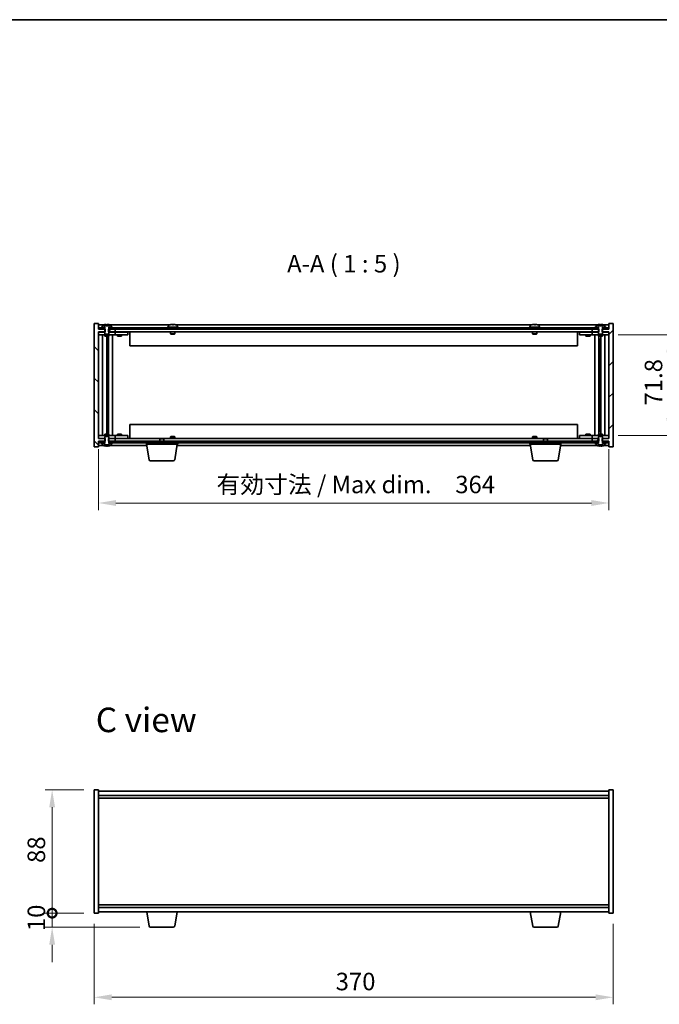
# Model space of a CAD drawing. Units: millimetres. Extents: x 72 to 9908, y -1130 to 1445.
# Drawn here: x 3012 to 3468, y 743 to 1445 of the extents above; entities that cross this region are included whole.
import ezdxf

# ---------------------------------------------------------------- set-up
doc = ezdxf.new("R2010")
doc.units = ezdxf.units.MM
doc.header["$LTSCALE"] = 5
doc.layers.get('Defpoints').update_dxf_attribs({"lineweight": 25})
for name, color, linetype, lineweight in [('Border (ISO)', 7, 'Continuous', 35), ('Dimension (ISO)', 7, 'Continuous', 18), ('Symbol (ISO)', 7, 'Continuous', 18), ('Visible (ISO)', 7, 'Continuous', 35)]:
    doc.layers.add(name, color=color, linetype=linetype, lineweight=lineweight)
doc.layers.add('Hatch (ISO)', color=1, linetype='Continuous', lineweight=18, true_color=0xff0000)
doc.styles.add('Note Text (TK)', font='txt')
doc.dimstyles.new('Default - Method 1b (TK)', dxfattribs={"dimscale": 5, "dimtxt": 2.5, "dimasz": 2.5, "dimexe": 1, "dimexo": 1.5, "dimgap": 1, "dimtad": 1, "dimtoh": 1, "dimrnd": 1e-08, "dimdsep": 46, "dimtxsty": 'Note Text (TK)', "dimcen": 0.09, "dimdle": 5, "dimclrd": 100, "dimclre": 100, "dimclrt": 7, "dimadec": 1, "dimazin": 1, "dimtfac": 1, "dimtmove": 0, "dimatfit": 3, "dimfxl": 0, "dimtolj": 1, "dimlwd": -1, "dimlwe": -1, "dimarcsym": 0})

# ---------------------------------------------------------------- blocks, each defined once
blk = doc.blocks.new('図面枠 tk図枠')
at = {"layer": 'Border (ISO)'}
blk.add_line((14.5, 289), (405.5, 289), dxfattribs=at)
blk = doc.blocks.new('*D28')
at = {"layer": 'Defpoints', "color": 0, "transparency": 16777216}
for p in [(3065.54, 807.75), (3435.54, 807.75), (3435.54, 747.75)]:
    blk.add_point(p, dxfattribs=at)
at = {"layer": 'Dimension (ISO)', "color": 100, "transparency": 16777216}
for p, q in [((3065.54, 800.25), (3065.54, 742.75)), ((3435.54, 800.25), (3435.54, 742.75)), ((3078.04, 747.75), (3423.04, 747.75))]:
    blk.add_line(p, q, dxfattribs=at)
for points in [[(3078.04, 749.83), (3078.04, 745.66), (3065.54, 747.75)], [(3423.04, 749.83), (3423.04, 745.66), (3435.54, 747.75)]]:
    blk.add_solid(points, dxfattribs=at)
at = {"layer": 'Dimension (ISO)', "color": 7, "transparency": 16777216, "insert": (3237.69, 759), "char_height": 12.5, "attachment_point": 4, "style": 'Note Text (TK)'}
blk.add_mtext('\\A1;370', dxfattribs=at)
blk = doc.blocks.new('_DotSmall')
at = {"color": 0, "linetype": 'ByBlock', "const_width": 0.5}
blk.add_lwpolyline([(-0.0625, 0, 1), (0.0625, 0, 1)], format="xyb", close=True, dxfattribs=at)
blk = doc.blocks.new('*D29')
at = {"layer": 'Defpoints', "color": 0, "transparency": 16777216}
for p in [(3035.54, 895.75), (3065.54, 895.75), (3065.54, 807.75)]:
    blk.add_point(p, dxfattribs=at)
at = {"layer": 'Dimension (ISO)', "color": 100, "transparency": 16777216}
for p, q in [((3058.04, 895.75), (3030.54, 895.75)), ((3035.54, 807.75), (3035.54, 883.25)), ((3058.04, 807.75), (3030.54, 807.75))]:
    blk.add_line(p, q, dxfattribs=at)
blk.add_solid([(3033.46, 883.25), (3037.63, 883.25), (3035.54, 895.75)], dxfattribs=at)
at = {"layer": 'Dimension (ISO)', "color": 100, "transparency": 16777216, "xscale": 12.5, "yscale": 12.5, "zscale": 12.5, "rotation": 270}
blk.add_blockref('_DotSmall', (3035.54, 807.75), dxfattribs=at)
at = {"layer": 'Dimension (ISO)', "color": 7, "transparency": 16777216, "insert": (3024.29, 843.56), "char_height": 12.5, "attachment_point": 4, "rotation": 90, "style": 'Note Text (TK)'}
blk.add_mtext('\\A1;88', dxfattribs=at)
blk = doc.blocks.new('*D30')
at = {"layer": 'Defpoints', "color": 0, "transparency": 16777216}
for p in [(3035.54, 807.75), (3065.54, 807.75), (3105.64, 797.75)]:
    blk.add_point(p, dxfattribs=at)
at = {"layer": 'Dimension (ISO)', "color": 100, "transparency": 16777216}
for p, q in [((3035.54, 807.75), (3035.54, 820.25)), ((3058.04, 807.75), (3030.54, 807.75)), ((3035.54, 797.75), (3035.54, 807.75)), ((3098.14, 797.75), (3030.54, 797.75)), ((3035.54, 785.25), (3035.54, 772.75))]:
    blk.add_line(p, q, dxfattribs=at)
blk.add_solid([(3033.46, 785.25), (3037.63, 785.25), (3035.54, 797.75)], dxfattribs=at)
at = {"layer": 'Dimension (ISO)', "color": 100, "transparency": 16777216, "xscale": 12.5, "yscale": 12.5, "zscale": 12.5, "rotation": 270}
blk.add_blockref('_DotSmall', (3035.54, 807.75), dxfattribs=at)
at = {"layer": 'Dimension (ISO)', "color": 7, "transparency": 16777216, "insert": (3024.29, 794.93), "char_height": 12.5, "attachment_point": 4, "rotation": 90, "style": 'Note Text (TK)'}
blk.add_mtext('\\A1;10', dxfattribs=at)
blk = doc.blocks.new('*D36')
at = {"layer": 'Defpoints', "color": 0, "transparency": 16777216}
for p in [(3068.54, 1146.29), (3432.54, 1146.29), (3432.54, 1100.29)]:
    blk.add_point(p, dxfattribs=at)
at = {"layer": 'Dimension (ISO)', "color": 100, "transparency": 16777216}
for p, q in [((3068.54, 1138.79), (3068.54, 1095.29)), ((3432.54, 1138.79), (3432.54, 1095.29)), ((3081.04, 1100.29), (3420.04, 1100.29))]:
    blk.add_line(p, q, dxfattribs=at)
for points in [[(3081.04, 1102.37), (3081.04, 1098.21), (3068.54, 1100.29)], [(3420.04, 1102.37), (3420.04, 1098.21), (3432.54, 1100.29)]]:
    blk.add_solid(points, dxfattribs=at)
at = {"layer": 'Dimension (ISO)', "color": 7, "transparency": 16777216, "insert": (3152.71, 1113.49), "char_height": 12.5, "attachment_point": 4, "style": 'Note Text (TK)'}
blk.add_mtext('\\A1;\\fＭＳ Ｐゴシック|b0|i0;\\H12.4365;有効寸法 / Max dim.\u3000364', dxfattribs=at)
blk = doc.blocks.new('*D37')
at = {"layer": 'Defpoints', "color": 0, "transparency": 16777216}
for p in [(3431.54, 1220.19), (3431.54, 1148.39), (3475.54, 1148.39)]:
    blk.add_point(p, dxfattribs=at)
at = {"layer": 'Dimension (ISO)', "color": 100, "transparency": 16777216}
for p, q in [((3439.04, 1220.19), (3480.54, 1220.19)), ((3475.54, 1207.69), (3475.54, 1160.89)), ((3439.04, 1148.39), (3480.54, 1148.39))]:
    blk.add_line(p, q, dxfattribs=at)
for points in [[(3473.46, 1207.69), (3477.63, 1207.69), (3475.54, 1220.19)], [(3473.46, 1160.89), (3477.63, 1160.89), (3475.54, 1148.39)]]:
    blk.add_solid(points, dxfattribs=at)
at = {"layer": 'Dimension (ISO)', "color": 7, "transparency": 16777216, "insert": (3464.29, 1169.84), "char_height": 12.5, "attachment_point": 4, "rotation": 90, "style": 'Note Text (TK)'}
blk.add_mtext('\\A1;71.8', dxfattribs=at)

msp = doc.modelspace()

# ---------------------------------------------------------------- hatches: boundary and pattern name
at = {"layer": 'Hatch (ISO)'}
h = msp.add_hatch(dxfattribs=at)
h.set_pattern_fill('ANSI31', color=256, scale=127, angle=90.0002105, style=0)
h.set_pattern_definition([(135.0002, (1965, -4e-14), (-11.22528, -11.22536), [])])
h.paths.add_polyline_path([(3075.7732, 1146.2904), (3075.7732, 1144.2904), (3075.9187, 1144.2904), (3076.7937, 1144.2904), (3080.5437, 1144.2904), (3080.5437, 1146.2904), (3076.0437, 1146.2904)])
h.paths.add_polyline_path([(3075.7732, 1224.2904), (3075.7732, 1222.2904), (3076.0437, 1222.2904), (3080.5437, 1222.2904), (3080.5437, 1224.2904), (3076.7937, 1224.2904), (3075.9187, 1224.2904)])
h.paths.add_polyline_path([(3068.5437, 1228.2904), (3065.5437, 1228.2904), (3065.5437, 1140.2904), (3068.5437, 1140.2904), (3068.5437, 1144.2904), (3068.7937, 1144.2904), (3072.2937, 1144.2904), (3073.1687, 1144.2904), (3073.3142, 1144.2904), (3073.3142, 1146.2904), (3073.0437, 1146.2904), (3068.5437, 1146.2904), (3068.5437, 1222.2904), (3073.0437, 1222.2904), (3073.3142, 1222.2904), (3073.3142, 1224.2904), (3073.1687, 1224.2904), (3072.2937, 1224.2904), (3068.7937, 1224.2904), (3068.5437, 1224.2904)])
h = msp.add_hatch(dxfattribs=at)
h.set_pattern_fill('ANSI31', color=256, scale=127, angle=75.0001754, style=0)
h.set_pattern_definition([(120.0002, (1965, -4e-14), (-13.74813, -7.93754), [])])
h.paths.add_polyline_path([(3424.2937, 1224.2904), (3424.2937, 1225.2904), (3422.5437, 1225.2904), (3078.5437, 1225.2904), (3076.7937, 1225.2904), (3076.7937, 1224.2904), (3080.5437, 1224.2904), (3420.5437, 1224.2904)])
h.paths.add_polyline_path([(3432.2937, 1224.2904), (3432.2937, 1225.2904), (3430.5437, 1225.2904), (3428.7937, 1225.2904), (3428.7937, 1224.2904)])
h.paths.add_polyline_path([(3068.7937, 1225.2904), (3068.7937, 1224.2904), (3072.2937, 1224.2904), (3072.2937, 1225.2904), (3070.5437, 1225.2904)])
h = msp.add_hatch(dxfattribs=at)
h.set_pattern_fill('ANSI31', color=256, scale=127, angle=-14.9999778, style=0)
h.set_pattern_definition([(30, (1965, -4e-14), (-7.9375, 13.74815), [])])
h.paths.add_polyline_path([(3070.5437, 1225.7904), (3070.5437, 1225.2904), (3072.2937, 1225.2904), (3073.1187, 1225.2904), (3073.1187, 1225.7904), (3071.3937, 1225.7904)])
h.paths.add_polyline_path([(3078.5437, 1225.2904), (3078.5437, 1225.7904), (3077.6937, 1225.7904), (3075.9687, 1225.7904), (3075.9687, 1225.2904), (3076.7937, 1225.2904)])
h = msp.add_hatch(dxfattribs=at)
h.set_pattern_fill('ANSI31', color=256, scale=127, style=0)
h.set_pattern_definition([(45, (1965, -4e-14), (-11.22532, 11.22532), [])])
h.paths.add_polyline_path([(3425.3142, 1222.2904), (3425.3142, 1224.2904), (3425.1687, 1224.2904), (3424.2937, 1224.2904), (3420.5437, 1224.2904), (3420.5437, 1222.2904), (3425.0437, 1222.2904)])
h.paths.add_polyline_path([(3425.3142, 1144.2904), (3425.3142, 1146.2904), (3425.0437, 1146.2904), (3420.5437, 1146.2904), (3420.5437, 1144.2904), (3424.2937, 1144.2904), (3425.1687, 1144.2904)])
h.paths.add_polyline_path([(3432.5437, 1140.2904), (3435.5437, 1140.2904), (3435.5437, 1228.2904), (3432.5437, 1228.2904), (3432.5437, 1224.2904), (3432.2937, 1224.2904), (3428.7937, 1224.2904), (3427.9187, 1224.2904), (3427.7732, 1224.2904), (3427.7732, 1222.2904), (3428.0437, 1222.2904), (3432.5437, 1222.2904), (3432.5437, 1146.2904), (3428.0437, 1146.2904), (3427.7732, 1146.2904), (3427.7732, 1144.2904), (3427.9187, 1144.2904), (3428.7937, 1144.2904), (3432.2937, 1144.2904), (3432.5437, 1144.2904)])
h = msp.add_hatch(dxfattribs=at)
h.set_pattern_fill('ANSI31', color=256, scale=127, angle=14.9999778, style=0)
h.set_pattern_definition([(60, (1965, -4e-14), (-13.74815, 7.9375), [])])
h.paths.add_polyline_path([(3424.2937, 1143.2904), (3424.2937, 1144.2904), (3420.5437, 1144.2904), (3080.5437, 1144.2904), (3076.7937, 1144.2904), (3076.7937, 1143.2904), (3078.5437, 1143.2904), (3422.5437, 1143.2904)])
h.paths.add_polyline_path([(3432.2937, 1143.2904), (3432.2937, 1144.2904), (3428.7937, 1144.2904), (3428.7937, 1143.2904), (3430.5437, 1143.2904)])
h.paths.add_polyline_path([(3068.7937, 1144.2904), (3068.7937, 1143.2904), (3070.5437, 1143.2904), (3072.2937, 1143.2904), (3072.2937, 1144.2904)])

# ---------------------------------------------------------------- linework, layer by layer
at = {"layer": 'Visible (ISO)'}
for p, q in [((3068.5437, 1228.2904), (3065.5437, 1228.2904)), ((3065.5437, 1228.2904), (3065.5437, 1140.2904)), ((3068.5437, 1224.2904), (3068.5437, 1228.2904)), ((3072.0217, 1227.2904), (3068.5437, 1227.2904)), ((3073.3142, 1224.2904), (3068.5437, 1224.2904)), ((3068.5437, 1146.2904), (3068.5437, 1222.2904)), ((3068.5437, 1222.2904), (3073.3142, 1222.2904)), ((3068.5437, 1222.1904), (3069.5437, 1222.1904)), ((3068.7937, 1225.2904), (3068.7937, 1224.2904)), ((3072.2937, 1225.2904), (3068.7937, 1225.2904)), ((3068.7937, 1224.2904), (3072.2937, 1224.2904)), ((3073.0437, 1222.1904), (3069.5437, 1222.1904)), ((3070.5437, 1225.7904), (3070.5437, 1225.2904)), ((3073.1187, 1225.7904), (3070.5437, 1225.7904)), ((3070.5437, 1225.2904), (3073.1187, 1225.2904)), ((3071.3937, 1226.9579), (3071.3937, 1225.7904)), ((3071.3937, 1225.7904), (3073.1687, 1225.7904)), ((3072.2937, 1224.2904), (3072.2937, 1225.2904)), ((3072.684, 1226.7404), (3072.684, 1227.4754)), ((3076.4033, 1226.7404), (3072.684, 1226.7404)), ((3073.1687, 1224.2904), (3073.0437, 1224.2904)), ((3073.0437, 1224.2904), (3073.0437, 1221.0404)), ((3073.1187, 1225.2904), (3073.1187, 1225.7904)), ((3073.1687, 1225.2904), (3073.1187, 1225.2904)), ((3073.1687, 1225.7904), (3073.1687, 1224.2904)), ((3073.3142, 1222.2904), (3073.3142, 1224.2904)), ((3074.0665, 1226.7404), (3074.0665, 1227.6158)), ((3074.7235, 1226.7404), (3074.7235, 1227.469)), ((3075.7732, 1224.2904), (3075.7732, 1222.2904)), ((3080.5437, 1224.2904), (3075.7732, 1224.2904)), ((3075.7732, 1222.2904), (3080.5437, 1222.2904)), ((3075.9187, 1224.2904), (3075.9187, 1225.7904)), ((3075.9187, 1225.7904), (3077.6937, 1225.7904)), ((3075.9687, 1225.2904), (3075.9187, 1225.2904)), ((3076.0437, 1224.2904), (3075.9187, 1224.2904)), ((3078.5437, 1225.7904), (3075.9687, 1225.7904)), ((3075.9687, 1225.7904), (3075.9687, 1225.2904)), ((3075.9687, 1225.2904), (3078.5437, 1225.2904)), ((3076.0437, 1221.0404), (3076.0437, 1224.2904)), ((3079.5437, 1222.1904), (3076.0437, 1222.1904)), ((3076.3464, 1226.7404), (3076.3464, 1227.469)), ((3076.4033, 1227.4754), (3076.4033, 1226.7404)), ((3424.2937, 1225.2904), (3076.7937, 1225.2904)), ((3076.7937, 1225.2904), (3076.7937, 1224.2904)), ((3076.7937, 1224.2904), (3424.2937, 1224.2904)), ((3119.0217, 1227.2904), (3077.0656, 1227.2904)), ((3077.6937, 1225.7904), (3077.6937, 1226.9579)), ((3078.5437, 1225.2904), (3078.5437, 1225.7904)), ((3079.5437, 1222.1904), (3080.5437, 1222.1904)), ((3080.5437, 1222.2904), (3080.5437, 1224.2904)), ((3420.5437, 1222.2904), (3080.5437, 1222.2904)), ((3081.5437, 1222.1904), (3080.5437, 1222.1904)), ((3080.5437, 1220.1904), (3080.5437, 1222.1904)), ((3088.5437, 1222.1904), (3081.5437, 1222.1904)), ((3082.2937, 1222.2904), (3082.2937, 1222.1904)), ((3084.7937, 1222.2904), (3084.7937, 1222.1904)), ((3088.5437, 1222.1904), (3089.5437, 1222.1904)), ((3089.5437, 1220.1904), (3089.5437, 1222.1904)), ((3091.0437, 1222.2904), (3091.0437, 1212.2904)), ((3125.5437, 1225.7904), (3117.5437, 1225.7904)), ((3117.5437, 1225.7904), (3117.5437, 1225.2904)), ((3118.3937, 1226.9579), (3118.3937, 1225.7904)), ((3120.0437, 1222.2904), (3120.0437, 1221.0404)), ((3122.0208, 1227.4723), (3122.0208, 1227.6158)), ((3123.0437, 1222.2904), (3123.0437, 1221.0404)), ((3377.0217, 1227.2904), (3124.0656, 1227.2904)), ((3124.6937, 1226.9579), (3124.6937, 1225.7904)), ((3125.5437, 1225.7904), (3125.5437, 1225.2904)), ((3383.5437, 1225.7904), (3375.5437, 1225.7904)), ((3375.5437, 1225.7904), (3375.5437, 1225.2904)), ((3376.3937, 1226.9579), (3376.3937, 1225.7904)), ((3378.0437, 1222.2904), (3378.0437, 1221.0404)), ((3380.0208, 1227.4723), (3380.0208, 1227.6158)), ((3381.0437, 1222.2904), (3381.0437, 1221.0404)), ((3424.0217, 1227.2904), (3382.0656, 1227.2904)), ((3382.6937, 1226.9579), (3382.6937, 1225.7904)), ((3383.5437, 1225.7904), (3383.5437, 1225.2904)), ((3410.0437, 1212.2904), (3410.0437, 1222.2904)), ((3411.5437, 1222.1904), (3411.5437, 1220.1904)), ((3411.5437, 1222.1904), (3412.5437, 1222.1904)), ((3419.5437, 1222.1904), (3412.5437, 1222.1904)), ((3416.2937, 1222.2904), (3416.2937, 1222.1904)), ((3418.7937, 1222.2904), (3418.7937, 1222.1904)), ((3420.5437, 1222.1904), (3419.5437, 1222.1904)), ((3425.3142, 1224.2904), (3420.5437, 1224.2904)), ((3420.5437, 1224.2904), (3420.5437, 1222.2904)), ((3420.5437, 1222.2904), (3425.3142, 1222.2904)), ((3420.5437, 1222.1904), (3420.5437, 1220.1904)), ((3420.5437, 1222.1904), (3421.5437, 1222.1904)), ((3425.0437, 1222.1904), (3421.5437, 1222.1904)), ((3422.5437, 1225.7904), (3422.5437, 1225.2904)), ((3425.1187, 1225.7904), (3422.5437, 1225.7904)), ((3422.5437, 1225.2904), (3425.1187, 1225.2904)), ((3423.3937, 1226.9579), (3423.3937, 1225.7904)), ((3423.3937, 1225.7904), (3425.1687, 1225.7904)), ((3424.2937, 1224.2904), (3424.2937, 1225.2904)), ((3424.684, 1226.7404), (3424.684, 1227.4754)), ((3428.4033, 1226.7404), (3424.684, 1226.7404)), ((3425.1687, 1224.2904), (3425.0437, 1224.2904)), ((3425.0437, 1224.2904), (3425.0437, 1221.0404)), ((3425.1187, 1225.2904), (3425.1187, 1225.7904)), ((3425.1687, 1225.2904), (3425.1187, 1225.2904)), ((3425.1687, 1225.7904), (3425.1687, 1224.2904)), ((3425.3142, 1222.2904), (3425.3142, 1224.2904)), ((3426.0665, 1226.7404), (3426.0665, 1227.6158)), ((3426.7235, 1226.7404), (3426.7235, 1227.469)), ((3432.5437, 1224.2904), (3427.7732, 1224.2904)), ((3427.7732, 1224.2904), (3427.7732, 1222.2904)), ((3427.7732, 1222.2904), (3432.5437, 1222.2904)), ((3427.9187, 1224.2904), (3427.9187, 1225.7904)), ((3427.9187, 1225.7904), (3429.6937, 1225.7904)), ((3427.9687, 1225.2904), (3427.9187, 1225.2904)), ((3428.0437, 1224.2904), (3427.9187, 1224.2904)), ((3430.5437, 1225.7904), (3427.9687, 1225.7904)), ((3427.9687, 1225.7904), (3427.9687, 1225.2904)), ((3427.9687, 1225.2904), (3430.5437, 1225.2904)), ((3428.0437, 1221.0404), (3428.0437, 1224.2904)), ((3431.5437, 1222.1904), (3428.0437, 1222.1904)), ((3428.3464, 1226.7404), (3428.3464, 1227.469)), ((3428.4033, 1227.4754), (3428.4033, 1226.7404)), ((3432.2937, 1225.2904), (3428.7937, 1225.2904)), ((3428.7937, 1225.2904), (3428.7937, 1224.2904)), ((3428.7937, 1224.2904), (3432.2937, 1224.2904)), ((3432.5437, 1227.2904), (3429.0656, 1227.2904)), ((3429.6937, 1225.7904), (3429.6937, 1226.9579)), ((3430.5437, 1225.2904), (3430.5437, 1225.7904)), ((3431.5437, 1222.1904), (3432.5437, 1222.1904)), ((3432.2937, 1224.2904), (3432.2937, 1225.2904)), ((3435.5437, 1228.2904), (3432.5437, 1228.2904)), ((3432.5437, 1228.2904), (3432.5437, 1224.2904)), ((3432.5437, 1222.2904), (3432.5437, 1146.2904)), ((3435.5437, 1140.2904), (3435.5437, 1228.2904)), ((3069.5437, 1220.1904), (3068.5437, 1220.1904)), ((3069.5437, 1220.1904), (3079.5437, 1220.1904)), ((3071.565, 1220.1904), (3071.565, 1148.3904)), ((3073.0437, 1221.0404), (3073.2937, 1220.7904)), ((3073.0437, 1220.1904), (3073.0437, 1219.2904)), ((3073.0437, 1219.2904), (3076.0437, 1219.2904)), ((3073.2937, 1220.7904), (3075.7937, 1220.7904)), ((3074.4419, 1219.2904), (3074.4419, 1149.2904)), ((3074.4419, 1217.1904), (3075.4425, 1217.1904)), ((3075.2595, 1217.1904), (3075.2595, 1212.0904)), ((3075.6667, 1219.2904), (3075.6667, 1149.2904)), ((3075.7937, 1220.7904), (3076.0437, 1221.0404)), ((3076.0437, 1220.1904), (3076.0437, 1219.2904)), ((3078.5437, 1220.1904), (3078.5437, 1148.3904)), ((3080.5437, 1220.1904), (3079.5437, 1220.1904)), ((3080.5437, 1220.1904), (3081.5437, 1220.1904)), ((3081.5437, 1220.1904), (3088.5437, 1220.1904)), ((3082.0437, 1220.1904), (3082.0437, 1219.2904)), ((3082.0437, 1219.2904), (3085.0437, 1219.2904)), ((3085.0437, 1220.1904), (3085.0437, 1219.2904)), ((3089.5437, 1220.1904), (3088.5437, 1220.1904)), ((3123.0437, 1221.0404), (3120.0437, 1221.0404)), ((3120.2937, 1220.7904), (3120.0437, 1221.0404)), ((3120.2937, 1220.7904), (3122.7937, 1220.7904)), ((3122.7937, 1220.7904), (3123.0437, 1221.0404)), ((3381.0437, 1221.0404), (3378.0437, 1221.0404)), ((3378.2937, 1220.7904), (3378.0437, 1221.0404)), ((3378.2937, 1220.7904), (3380.7937, 1220.7904)), ((3380.7937, 1220.7904), (3381.0437, 1221.0404)), ((3412.5437, 1220.1904), (3411.5437, 1220.1904)), ((3412.5437, 1220.1904), (3419.5437, 1220.1904)), ((3416.0437, 1220.1904), (3416.0437, 1219.2904)), ((3416.0437, 1219.2904), (3419.0437, 1219.2904)), ((3419.0437, 1220.1904), (3419.0437, 1219.2904)), ((3419.5437, 1220.1904), (3420.5437, 1220.1904)), ((3421.5437, 1220.1904), (3420.5437, 1220.1904)), ((3421.5437, 1220.1904), (3431.5437, 1220.1904)), ((3422.5437, 1148.3904), (3422.5437, 1220.1904)), ((3425.0437, 1221.0404), (3425.2937, 1220.7904)), ((3425.0437, 1220.1904), (3425.0437, 1219.2904)), ((3425.0437, 1219.2904), (3428.0437, 1219.2904)), ((3425.2937, 1220.7904), (3427.7937, 1220.7904)), ((3425.4206, 1149.2904), (3425.4206, 1219.2904)), ((3425.6448, 1217.1904), (3426.6454, 1217.1904)), ((3425.8278, 1212.0904), (3425.8278, 1217.1904)), ((3426.6454, 1149.2904), (3426.6454, 1219.2904)), ((3427.7937, 1220.7904), (3428.0437, 1221.0404)), ((3428.0437, 1220.1904), (3428.0437, 1219.2904)), ((3429.5223, 1148.3904), (3429.5223, 1220.1904)), ((3432.5437, 1220.1904), (3431.5437, 1220.1904)), ((3075.2595, 1212.0904), (3074.4419, 1212.0904)), ((3075.2494, 1212.084), (3074.4419, 1212.084)), ((3075.2595, 1212.0904), (3075.2494, 1212.084)), ((3075.2494, 1212.084), (3075.2494, 1156.4967)), ((3410.0437, 1212.2904), (3091.0437, 1212.2904)), ((3426.6454, 1212.0904), (3425.8278, 1212.0904)), ((3425.838, 1212.084), (3425.8278, 1212.0904)), ((3426.6454, 1212.084), (3425.838, 1212.084)), ((3425.838, 1156.4967), (3425.838, 1212.084)), ((3074.4419, 1156.4967), (3075.2494, 1156.4967)), ((3074.4419, 1156.4904), (3075.2595, 1156.4904)), ((3075.2494, 1156.4967), (3075.2595, 1156.4904)), ((3075.2595, 1156.4904), (3075.2595, 1151.3904)), ((3091.0437, 1156.2904), (3091.0437, 1146.2904)), ((3091.0437, 1156.2904), (3410.0437, 1156.2904)), ((3410.0437, 1146.2904), (3410.0437, 1156.2904)), ((3425.8278, 1156.4904), (3425.838, 1156.4967)), ((3425.8278, 1151.3904), (3425.8278, 1156.4904)), ((3425.8278, 1156.4904), (3426.6454, 1156.4904)), ((3425.838, 1156.4967), (3426.6454, 1156.4967)), ((3068.5437, 1148.3904), (3069.5437, 1148.3904)), ((3069.5437, 1146.3904), (3068.5437, 1146.3904)), ((3073.3142, 1146.2904), (3068.5437, 1146.2904)), ((3079.5437, 1148.3904), (3069.5437, 1148.3904)), ((3069.5437, 1146.3904), (3073.0437, 1146.3904)), ((3076.0437, 1149.2904), (3073.0437, 1149.2904)), ((3073.0437, 1148.3904), (3073.0437, 1149.2904)), ((3073.2937, 1147.7904), (3073.0437, 1147.5404)), ((3073.0437, 1147.5404), (3073.0437, 1144.2904)), ((3075.7937, 1147.7904), (3073.2937, 1147.7904)), ((3073.3142, 1144.2904), (3073.3142, 1146.2904)), ((3075.4425, 1151.3904), (3074.4419, 1151.3904)), ((3075.7732, 1146.2904), (3075.7732, 1144.2904)), ((3080.5437, 1146.2904), (3075.7732, 1146.2904)), ((3076.0437, 1147.5404), (3075.7937, 1147.7904)), ((3076.0437, 1148.3904), (3076.0437, 1149.2904)), ((3076.0437, 1144.2904), (3076.0437, 1147.5404)), ((3076.0437, 1146.3904), (3079.5437, 1146.3904)), ((3079.5437, 1148.3904), (3080.5437, 1148.3904)), ((3080.5437, 1146.3904), (3079.5437, 1146.3904)), ((3081.5437, 1148.3904), (3080.5437, 1148.3904)), ((3080.5437, 1146.3904), (3080.5437, 1148.3904)), ((3080.5437, 1146.3904), (3081.5437, 1146.3904)), ((3080.5437, 1146.2904), (3112.6004, 1146.2904)), ((3080.5437, 1144.2904), (3080.5437, 1146.2904)), ((3088.5437, 1148.3904), (3081.5437, 1148.3904)), ((3081.5437, 1146.3904), (3088.5437, 1146.3904)), ((3085.0437, 1149.2904), (3082.0437, 1149.2904)), ((3082.0437, 1148.3904), (3082.0437, 1149.2904)), ((3082.2937, 1146.2904), (3082.2937, 1146.3904)), ((3084.7937, 1146.2904), (3084.7937, 1146.3904)), ((3085.0437, 1148.3904), (3085.0437, 1149.2904)), ((3088.5437, 1148.3904), (3089.5437, 1148.3904)), ((3089.5437, 1146.3904), (3088.5437, 1146.3904)), ((3089.5437, 1146.3904), (3089.5437, 1148.3904)), ((3112.6004, 1146.2904), (3112.2937, 1145.9835)), ((3115.2937, 1145.9835), (3112.2937, 1145.9835)), ((3112.2937, 1144.2904), (3112.2937, 1145.9835)), ((3112.6004, 1146.2904), (3114.9869, 1146.2904)), ((3114.9869, 1146.2904), (3386.1004, 1146.2904)), ((3114.9869, 1146.2904), (3115.2937, 1145.9835)), ((3115.2937, 1144.2904), (3115.2937, 1145.9835)), ((3120.2937, 1147.7904), (3120.0437, 1147.5404)), ((3120.0437, 1147.5404), (3123.0437, 1147.5404)), ((3120.0437, 1146.2904), (3120.0437, 1147.5404)), ((3122.7937, 1147.7904), (3120.2937, 1147.7904)), ((3122.7937, 1147.7904), (3123.0437, 1147.5404)), ((3123.0437, 1146.2904), (3123.0437, 1147.5404)), ((3378.2937, 1147.7904), (3378.0437, 1147.5404)), ((3378.0437, 1147.5404), (3381.0437, 1147.5404)), ((3378.0437, 1146.2904), (3378.0437, 1147.5404)), ((3380.7937, 1147.7904), (3378.2937, 1147.7904)), ((3380.7937, 1147.7904), (3381.0437, 1147.5404)), ((3381.0437, 1146.2904), (3381.0437, 1147.5404)), ((3386.1004, 1146.2904), (3385.7937, 1145.9835)), ((3388.7937, 1145.9835), (3385.7937, 1145.9835)), ((3385.7937, 1144.2904), (3385.7937, 1145.9835)), ((3386.1004, 1146.2904), (3388.4869, 1146.2904)), ((3388.4869, 1146.2904), (3420.5437, 1146.2904)), ((3388.4869, 1146.2904), (3388.7937, 1145.9835)), ((3388.7937, 1144.2904), (3388.7937, 1145.9835)), ((3411.5437, 1148.3904), (3411.5437, 1146.3904)), ((3411.5437, 1148.3904), (3412.5437, 1148.3904)), ((3412.5437, 1146.3904), (3411.5437, 1146.3904)), ((3419.5437, 1148.3904), (3412.5437, 1148.3904)), ((3412.5437, 1146.3904), (3419.5437, 1146.3904)), ((3419.0437, 1149.2904), (3416.0437, 1149.2904)), ((3416.0437, 1148.3904), (3416.0437, 1149.2904)), ((3416.2937, 1146.2904), (3416.2937, 1146.3904)), ((3418.7937, 1146.2904), (3418.7937, 1146.3904)), ((3419.0437, 1148.3904), (3419.0437, 1149.2904)), ((3420.5437, 1148.3904), (3419.5437, 1148.3904)), ((3419.5437, 1146.3904), (3420.5437, 1146.3904)), ((3420.5437, 1148.3904), (3420.5437, 1146.3904)), ((3420.5437, 1148.3904), (3421.5437, 1148.3904)), ((3421.5437, 1146.3904), (3420.5437, 1146.3904)), ((3425.3142, 1146.2904), (3420.5437, 1146.2904)), ((3420.5437, 1146.2904), (3420.5437, 1144.2904)), ((3431.5437, 1148.3904), (3421.5437, 1148.3904)), ((3421.5437, 1146.3904), (3425.0437, 1146.3904)), ((3428.0437, 1149.2904), (3425.0437, 1149.2904)), ((3425.0437, 1148.3904), (3425.0437, 1149.2904)), ((3425.2937, 1147.7904), (3425.0437, 1147.5404)), ((3425.0437, 1147.5404), (3425.0437, 1144.2904)), ((3427.7937, 1147.7904), (3425.2937, 1147.7904)), ((3425.3142, 1144.2904), (3425.3142, 1146.2904)), ((3426.6454, 1151.3904), (3425.6448, 1151.3904)), ((3432.5437, 1146.2904), (3427.7732, 1146.2904)), ((3427.7732, 1146.2904), (3427.7732, 1144.2904)), ((3428.0437, 1147.5404), (3427.7937, 1147.7904)), ((3428.0437, 1148.3904), (3428.0437, 1149.2904)), ((3428.0437, 1144.2904), (3428.0437, 1147.5404)), ((3428.0437, 1146.3904), (3431.5437, 1146.3904)), ((3431.5437, 1148.3904), (3432.5437, 1148.3904)), ((3432.5437, 1146.3904), (3431.5437, 1146.3904)), ((3065.5437, 1140.2904), (3068.5437, 1140.2904)), ((3068.5437, 1140.2904), (3068.5437, 1144.2904)), ((3068.5437, 1144.2904), (3073.3142, 1144.2904)), ((3068.5437, 1141.2904), (3072.0217, 1141.2904)), ((3068.7937, 1144.2904), (3068.7937, 1143.2904)), ((3072.2937, 1144.2904), (3068.7937, 1144.2904)), ((3068.7937, 1143.2904), (3072.2937, 1143.2904)), ((3070.5437, 1143.2904), (3070.5437, 1142.7904)), ((3073.1187, 1143.2904), (3070.5437, 1143.2904)), ((3070.5437, 1142.7904), (3073.1187, 1142.7904)), ((3073.1687, 1142.7904), (3071.3937, 1142.7904)), ((3071.3937, 1142.7904), (3071.3937, 1141.6228)), ((3072.2937, 1143.2904), (3072.2937, 1144.2904)), ((3072.6796, 1141.1064), (3072.6796, 1141.8404)), ((3072.6796, 1141.8404), (3076.4078, 1141.8404)), ((3072.7531, 1141.8404), (3072.7531, 1141.1117)), ((3073.0437, 1144.2904), (3073.1687, 1144.2904)), ((3073.1187, 1142.7904), (3073.1187, 1143.2904)), ((3073.1187, 1143.2904), (3073.1687, 1143.2904)), ((3073.1687, 1144.2904), (3073.1687, 1142.7904)), ((3074.4036, 1141.8404), (3074.4036, 1141.1117)), ((3075.0415, 1141.8404), (3075.0415, 1140.9631)), ((3075.7732, 1144.2904), (3080.5437, 1144.2904)), ((3075.9187, 1142.7904), (3075.9187, 1144.2904)), ((3075.9187, 1144.2904), (3076.0437, 1144.2904)), ((3075.9187, 1143.2904), (3075.9687, 1143.2904)), ((3077.6937, 1142.7904), (3075.9187, 1142.7904)), ((3078.5437, 1143.2904), (3075.9687, 1143.2904)), ((3075.9687, 1143.2904), (3075.9687, 1142.7904)), ((3075.9687, 1142.7904), (3078.5437, 1142.7904)), ((3076.4078, 1141.8404), (3076.4078, 1141.1064)), ((3424.2937, 1144.2904), (3076.7937, 1144.2904)), ((3076.7937, 1144.2904), (3076.7937, 1143.2904)), ((3076.7937, 1143.2904), (3424.2937, 1143.2904)), ((3077.0656, 1141.2904), (3102.9603, 1141.2904)), ((3077.6937, 1141.6228), (3077.6937, 1142.7904)), ((3078.5437, 1142.7904), (3078.5437, 1143.2904)), ((3102.7937, 1142.2904), (3102.7937, 1143.2904)), ((3124.7937, 1142.2904), (3102.7937, 1142.2904)), ((3104.6544, 1131.126), (3102.7937, 1142.2904)), ((3122.9329, 1131.126), (3124.7937, 1142.2904)), ((3124.627, 1141.2904), (3376.4603, 1141.2904)), ((3124.6937, 1141.6228), (3124.6937, 1141.6904)), ((3124.7937, 1142.2904), (3124.7937, 1143.2904)), ((3124.7937, 1142.7904), (3125.5437, 1142.7904)), ((3125.5437, 1142.7904), (3125.5437, 1143.2904)), ((3375.5437, 1142.7904), (3375.5437, 1143.2904)), ((3375.5437, 1142.7904), (3376.2937, 1142.7904)), ((3376.2937, 1142.2904), (3376.2937, 1143.2904)), ((3398.2937, 1142.2904), (3376.2937, 1142.2904)), ((3378.1544, 1131.126), (3376.2937, 1142.2904)), ((3376.3937, 1141.6228), (3376.3937, 1141.6904)), ((3396.4329, 1131.126), (3398.2937, 1142.2904)), ((3398.127, 1141.2904), (3424.0217, 1141.2904)), ((3398.2937, 1142.2904), (3398.2937, 1143.2904)), ((3420.5437, 1144.2904), (3425.3142, 1144.2904)), ((3422.5437, 1143.2904), (3422.5437, 1142.7904)), ((3425.1187, 1143.2904), (3422.5437, 1143.2904)), ((3422.5437, 1142.7904), (3425.1187, 1142.7904)), ((3425.1687, 1142.7904), (3423.3937, 1142.7904)), ((3423.3937, 1142.7904), (3423.3937, 1141.6228)), ((3424.2937, 1143.2904), (3424.2937, 1144.2904)), ((3424.6796, 1141.1064), (3424.6796, 1141.8404)), ((3424.6796, 1141.8404), (3428.4078, 1141.8404)), ((3424.7531, 1141.8404), (3424.7531, 1141.1117)), ((3425.0437, 1144.2904), (3425.1687, 1144.2904)), ((3425.1187, 1142.7904), (3425.1187, 1143.2904)), ((3425.1187, 1143.2904), (3425.1687, 1143.2904)), ((3425.1687, 1144.2904), (3425.1687, 1142.7904)), ((3426.4036, 1141.8404), (3426.4036, 1141.1117)), ((3427.0415, 1141.8404), (3427.0415, 1140.9631)), ((3427.7732, 1144.2904), (3432.5437, 1144.2904)), ((3427.9187, 1142.7904), (3427.9187, 1144.2904)), ((3427.9187, 1144.2904), (3428.0437, 1144.2904)), ((3427.9187, 1143.2904), (3427.9687, 1143.2904)), ((3429.6937, 1142.7904), (3427.9187, 1142.7904)), ((3430.5437, 1143.2904), (3427.9687, 1143.2904)), ((3427.9687, 1143.2904), (3427.9687, 1142.7904)), ((3427.9687, 1142.7904), (3430.5437, 1142.7904)), ((3428.4078, 1141.8404), (3428.4078, 1141.1064)), ((3432.2937, 1144.2904), (3428.7937, 1144.2904)), ((3428.7937, 1144.2904), (3428.7937, 1143.2904)), ((3428.7937, 1143.2904), (3432.2937, 1143.2904)), ((3429.0656, 1141.2904), (3432.5437, 1141.2904)), ((3429.6937, 1141.6228), (3429.6937, 1142.7904)), ((3430.5437, 1142.7904), (3430.5437, 1143.2904)), ((3432.2937, 1143.2904), (3432.2937, 1144.2904)), ((3432.5437, 1144.2904), (3432.5437, 1140.2904)), ((3432.5437, 1140.2904), (3435.5437, 1140.2904)), ((3121.9465, 1130.2904), (3105.6408, 1130.2904)), ((3395.4465, 1130.2904), (3379.1408, 1130.2904)), ((3065.5437, 807.7451), (3065.5437, 895.7451)), ((3065.5437, 895.7451), (3068.5437, 895.7451)), ((3068.5437, 895.7451), (3068.5437, 807.7451)), ((3068.5437, 894.7451), (3432.5437, 894.7451)), ((3435.5437, 895.7451), (3432.5437, 895.7451)), ((3432.5437, 807.7451), (3432.5437, 895.7451)), ((3435.5437, 895.7451), (3435.5437, 807.7451)), ((3068.5437, 891.7451), (3432.5437, 891.7451)), ((3068.5437, 889.7451), (3432.5437, 889.7451)), ((3065.5437, 807.7451), (3068.5437, 807.7451)), ((3432.5437, 813.7451), (3068.5437, 813.7451)), ((3432.5437, 811.7451), (3068.5437, 811.7451)), ((3432.5437, 808.7451), (3068.5437, 808.7451)), ((3104.6544, 798.5807), (3102.9603, 808.7451)), ((3122.9329, 798.5807), (3124.627, 808.7451)), ((3378.1544, 798.5807), (3376.4603, 808.7451)), ((3396.4329, 798.5807), (3398.127, 808.7451)), ((3435.5437, 807.7451), (3432.5437, 807.7451)), ((3121.9465, 797.7451), (3105.6408, 797.7451)), ((3395.4465, 797.7451), (3379.1408, 797.7451))]:
    msp.add_line(p, q, dxfattribs=at)
for centre, radius, start, end in [((3071.5417, 1226.9579), 0.148, 112.0333325, 180), ((3074.5437, 1219.5401), 8.1502, 103.189474, 112.0333325), ((3074.5437, 1219.5401), 8.1502, 67.9666675, 76.810526), ((3077.5457, 1226.9579), 0.148, 0, 67.9666675), ((3118.5417, 1226.9579), 0.148, 112.0333325, 180), ((3121.5437, 1219.5401), 8.1502, 103.189474, 112.0333325), ((3121.5437, 1219.5401), 8.1502, 67.9666675, 76.810526), ((3124.5457, 1226.9579), 0.148, 0, 67.9666675), ((3376.5417, 1226.9579), 0.148, 112.0333325, 180), ((3379.5437, 1219.5401), 8.1502, 103.189474, 112.0333325), ((3379.5437, 1219.5401), 8.1502, 67.9666675, 76.810526), ((3382.5457, 1226.9579), 0.148, 0, 67.9666675), ((3423.5417, 1226.9579), 0.148, 112.0333325, 180), ((3426.5437, 1219.5401), 8.1502, 103.189474, 112.0333325), ((3426.5437, 1219.5401), 8.1502, 67.9666675, 76.810526), ((3429.5457, 1226.9579), 0.148, 0, 67.9666675), ((3071.5417, 1141.6228), 0.148, 180, 247.9666675), ((3074.5437, 1149.0406), 8.1502, 247.9666675, 256.7783989), ((3074.5437, 1149.0406), 8.1502, 283.2216011, 292.0333325), ((3077.5457, 1141.6228), 0.148, 292.0333325, 0), ((3124.5457, 1141.6228), 0.148, 326.2293587, 0), ((3376.5417, 1141.6228), 0.148, 180, 213.7706413), ((3423.5417, 1141.6228), 0.148, 180, 247.9666675), ((3426.5437, 1149.0406), 8.1502, 247.9666675, 256.7783989), ((3426.5437, 1149.0406), 8.1502, 283.2216011, 292.0333325), ((3429.5457, 1141.6228), 0.148, 292.0333325, 0), ((3105.6408, 1131.2904), 1, 189.4623222, 270), ((3121.9465, 1131.2904), 1, 270, 350.5376778), ((3379.1408, 1131.2904), 1, 189.4623222, 270), ((3395.4465, 1131.2904), 1, 270, 350.5376778), ((3105.6408, 798.7451), 1, 189.4623222, 270), ((3121.9465, 798.7451), 1, 270, 350.5376778), ((3379.1408, 798.7451), 1, 189.4623222, 270), ((3395.4465, 798.7451), 1, 270, 350.5376778)]:
    msp.add_arc(centre, radius, start, end, dxfattribs=at)
for centre, major_axis, ratio, start_param, end_param in [((3074.506, 1219.5401), (0, 8.1418), 0.99480984, 0.13675912, 0.22689273), ((3074.3554, 1219.5401), (0, 7.9375), 0.99480984, 6.23655411, 6.31978573), ((3074.9117, 1219.5401), (0, 8.1418), 0.10175161, 0.13675912, 0.22922414), ((3074.506, 1219.5401), (0, 8.1418), 0.99480984, 6.05396117, 6.14642619), ((3076.3841, 1219.5401), (0, 7.9375), 0.10175161, 6.25934392, 6.3298165), ((3119.7033, 1219.5401), (0, 7.9375), 0.10175161, 6.23655411, 6.30702669), ((3121.506, 1219.5401), (0, 8.1418), 0.99480984, 0.13675912, 0.22451333), ((3121.5813, 1219.5401), (0, 8.1418), 0.99480984, 0.13675912, 0.22922414), ((3121.1756, 1219.5401), (0, 8.1418), 0.10175161, 6.05396117, 6.14642619), ((3121.3554, 1219.5401), (0, 7.9375), 0.99480984, 6.25934392, 6.28260292), ((3121.7319, 1219.5401), (0, 7.9375), 0.99480984, 6.23655411, 6.3298165), ((3121.9117, 1219.5401), (0, 8.1418), 0.10175161, 0.13675912, 0.22451333), ((3121.9117, 1219.5401), (0, 8.1418), 0.10175161, 6.05396117, 6.14642619), ((3121.5813, 1219.5401), (0, 8.1418), 0.99480984, 6.05396117, 6.14642619), ((3123.3841, 1219.5401), (0, 7.9375), 0.10175161, 6.23655411, 6.28260292), ((3377.7033, 1219.5401), (0, 7.9375), 0.10175161, 6.23655411, 6.30702669), ((3379.506, 1219.5401), (0, 8.1418), 0.99480984, 0.13675912, 0.22451333), ((3379.5813, 1219.5401), (0, 8.1418), 0.99480984, 0.13675912, 0.22922414), ((3379.1756, 1219.5401), (0, 8.1418), 0.10175161, 6.05396117, 6.14642619), ((3379.3554, 1219.5401), (0, 7.9375), 0.99480984, 6.25934392, 6.28260292), ((3379.7319, 1219.5401), (0, 7.9375), 0.99480984, 6.23655411, 6.3298165), ((3379.9117, 1219.5401), (0, 8.1418), 0.10175161, 0.13675912, 0.22451333), ((3379.9117, 1219.5401), (0, 8.1418), 0.10175161, 6.05396117, 6.14642619), ((3379.5813, 1219.5401), (0, 8.1418), 0.99480984, 6.05396117, 6.14642619), ((3381.3841, 1219.5401), (0, 7.9375), 0.10175161, 6.23655411, 6.28260292), ((3426.506, 1219.5401), (0, 8.1418), 0.99480984, 0.13675912, 0.22689273), ((3426.3554, 1219.5401), (0, 7.9375), 0.99480984, 6.23655411, 6.31978573), ((3426.9117, 1219.5401), (0, 8.1418), 0.10175161, 0.13675912, 0.22922414), ((3426.506, 1219.5401), (0, 8.1418), 0.99480984, 6.05396117, 6.14642619), ((3428.3841, 1219.5401), (0, 7.9375), 0.10175161, 6.25934392, 6.3298165), ((3072.7077, 1149.0406), (0, -7.9375), 0.12276749, 6.25434961, 6.3298165), ((3074.5891, 1149.0406), (0, -8.1418), 0.99243546, 6.05396117, 6.14642619), ((3074.1765, 1149.0406), (0, -8.1418), 0.12276749, 0.13675912, 0.22922414), ((3074.7708, 1149.0406), (0, -7.9375), 0.99243546, 6.23655411, 6.31756309), ((3074.5891, 1149.0406), (0, -8.1418), 0.99243546, 0.13675912, 0.22702254), ((3424.7077, 1149.0406), (0, -7.9375), 0.12276749, 6.25434961, 6.3298165), ((3426.5891, 1149.0406), (0, -8.1418), 0.99243546, 6.05396117, 6.14642619), ((3426.1765, 1149.0406), (0, -8.1418), 0.12276749, 0.13675912, 0.22922414), ((3426.7708, 1149.0406), (0, -7.9375), 0.99243546, 6.23655411, 6.31756309), ((3426.5891, 1149.0406), (0, -8.1418), 0.99243546, 0.13675912, 0.22702254)]:
    msp.add_ellipse(centre, major_axis=major_axis, ratio=ratio, start_param=start_param, end_param=end_param, dxfattribs=at)
for points, knots in [([(3073.4018, 1227.6059), (3073.4937, 1227.6186), (3073.5903, 1227.6297), (3073.7641, 1227.6444), (3073.8414, 1227.648), (3073.9592, 1227.648), (3074.0074, 1227.6444), (3074.0563, 1227.6317), (3074.0662, 1227.6243), (3074.0664, 1227.6157)], [0.338363496, 0.338363496, 0.338363496, 0.338363496, 0.366348036, 0.366348036, 0.394332577, 0.394332577, 0.422317117, 0.422317117, 0.442816352, 0.442816352, 0.442816352, 0.442816352]), ([(3074.7988, 1227.6059), (3074.8082, 1227.6186), (3074.8366, 1227.6297), (3074.9301, 1227.6444), (3074.9953, 1227.648), (3075.14, 1227.648), (3075.2288, 1227.6444), (3075.418, 1227.6297), (3075.5183, 1227.6186), (3075.6102, 1227.6059)], [0.225164225, 0.225164225, 0.225164225, 0.225164225, 0.253148765, 0.253148765, 0.281133306, 0.281133306, 0.309117846, 0.309117846, 0.337102387, 0.337102387, 0.337102387, 0.337102387]), ([(3120.4018, 1227.6059), (3120.4937, 1227.6186), (3120.5903, 1227.6297), (3120.7641, 1227.6444), (3120.8414, 1227.648), (3120.918, 1227.648), (3120.9347, 1227.6477), (3120.9502, 1227.647)], [0.3383634956, 0.3383634956, 0.3383634956, 0.3383634956, 0.3663480361, 0.3663480361, 0.3943325766, 0.3943325766, 0.4027429611, 0.4027429611, 0.4027429611, 0.4027429611]), ([(3121.2885, 1227.6059), (3121.2791, 1227.6186), (3121.2508, 1227.6297), (3121.1572, 1227.6444), (3121.092, 1227.648), (3120.9473, 1227.648), (3120.8585, 1227.6444), (3120.6693, 1227.6297), (3120.569, 1227.6186), (3120.4771, 1227.6059)], [0, 0, 0, 0, 0.027984541, 0.027984541, 0.055969081, 0.055969081, 0.083953622, 0.083953622, 0.111938162, 0.111938162, 0.111938162, 0.111938162]), ([(3121.7988, 1227.6059), (3121.8082, 1227.6186), (3121.8366, 1227.6297), (3121.9301, 1227.6444), (3121.9953, 1227.648), (3122.0894, 1227.648), (3122.1126, 1227.6477), (3122.137, 1227.647)], [0.2251642249, 0.2251642249, 0.2251642249, 0.2251642249, 0.2531487654, 0.2531487654, 0.2811333059, 0.2811333059, 0.2895436904, 0.2895436904, 0.2895436904, 0.2895436904]), ([(3122.6855, 1227.6059), (3122.5936, 1227.6186), (3122.497, 1227.6297), (3122.3232, 1227.6444), (3122.246, 1227.648), (3122.1281, 1227.648), (3122.0799, 1227.6444), (3122.0235, 1227.6297), (3122.0153, 1227.6186), (3122.0247, 1227.6059)], [0.113199271, 0.113199271, 0.113199271, 0.113199271, 0.141183811, 0.141183811, 0.169168352, 0.169168352, 0.197152892, 0.197152892, 0.225137433, 0.225137433, 0.225137433, 0.225137433]), ([(3378.4018, 1227.6059), (3378.4937, 1227.6186), (3378.5903, 1227.6297), (3378.7641, 1227.6444), (3378.8414, 1227.648), (3378.918, 1227.648), (3378.9347, 1227.6477), (3378.9502, 1227.647)], [0.3383634956, 0.3383634956, 0.3383634956, 0.3383634956, 0.3663480361, 0.3663480361, 0.3943325766, 0.3943325766, 0.4027429611, 0.4027429611, 0.4027429611, 0.4027429611]), ([(3379.2885, 1227.6059), (3379.2791, 1227.6186), (3379.2508, 1227.6297), (3379.1572, 1227.6444), (3379.092, 1227.648), (3378.9473, 1227.648), (3378.8585, 1227.6444), (3378.6693, 1227.6297), (3378.569, 1227.6186), (3378.4771, 1227.6059)], [0, 0, 0, 0, 0.027984541, 0.027984541, 0.055969081, 0.055969081, 0.083953622, 0.083953622, 0.111938162, 0.111938162, 0.111938162, 0.111938162]), ([(3379.7988, 1227.6059), (3379.8082, 1227.6186), (3379.8366, 1227.6297), (3379.9301, 1227.6444), (3379.9953, 1227.648), (3380.0894, 1227.648), (3380.1126, 1227.6477), (3380.137, 1227.647)], [0.2251642249, 0.2251642249, 0.2251642249, 0.2251642249, 0.2531487654, 0.2531487654, 0.2811333059, 0.2811333059, 0.2895436904, 0.2895436904, 0.2895436904, 0.2895436904]), ([(3380.6855, 1227.6059), (3380.5936, 1227.6186), (3380.497, 1227.6297), (3380.3232, 1227.6444), (3380.246, 1227.648), (3380.1281, 1227.648), (3380.0799, 1227.6444), (3380.0235, 1227.6297), (3380.0153, 1227.6186), (3380.0247, 1227.6059)], [0.113199271, 0.113199271, 0.113199271, 0.113199271, 0.141183811, 0.141183811, 0.169168352, 0.169168352, 0.197152892, 0.197152892, 0.225137433, 0.225137433, 0.225137433, 0.225137433]), ([(3425.4018, 1227.6059), (3425.4937, 1227.6186), (3425.5903, 1227.6297), (3425.7641, 1227.6444), (3425.8414, 1227.648), (3425.9592, 1227.648), (3426.0074, 1227.6444), (3426.0563, 1227.6317), (3426.0662, 1227.6243), (3426.0664, 1227.6157)], [0.338363496, 0.338363496, 0.338363496, 0.338363496, 0.366348036, 0.366348036, 0.394332577, 0.394332577, 0.422317117, 0.422317117, 0.442816352, 0.442816352, 0.442816352, 0.442816352]), ([(3426.7988, 1227.6059), (3426.8082, 1227.6186), (3426.8366, 1227.6297), (3426.9301, 1227.6444), (3426.9953, 1227.648), (3427.14, 1227.648), (3427.2288, 1227.6444), (3427.418, 1227.6297), (3427.5183, 1227.6186), (3427.6102, 1227.6059)], [0.225164225, 0.225164225, 0.225164225, 0.225164225, 0.253148765, 0.253148765, 0.281133306, 0.281133306, 0.309117846, 0.309117846, 0.337102387, 0.337102387, 0.337102387, 0.337102387]), ([(3074.3127, 1140.9748), (3074.3014, 1140.9621), (3074.271, 1140.951), (3074.1738, 1140.9363), (3074.1069, 1140.9327), (3073.9598, 1140.9327), (3073.87, 1140.9363), (3073.6797, 1140.951), (3073.5792, 1140.9621), (3073.4875, 1140.9748)], [0.225164225, 0.225164225, 0.225164225, 0.225164225, 0.253148765, 0.253148765, 0.281133306, 0.281133306, 0.309117846, 0.309117846, 0.337102387, 0.337102387, 0.337102387, 0.337102387]), ([(3075.6907, 1140.9748), (3075.599, 1140.9621), (3075.503, 1140.951), (3075.3312, 1140.9363), (3075.2554, 1140.9327), (3075.1406, 1140.9327), (3075.0943, 1140.9363), (3075.0503, 1140.9486), (3075.0418, 1140.9553), (3075.0417, 1140.9631)], [0.338363496, 0.338363496, 0.338363496, 0.338363496, 0.366348036, 0.366348036, 0.394332577, 0.394332577, 0.422317117, 0.422317117, 0.44129027, 0.44129027, 0.44129027, 0.44129027]), ([(3426.3127, 1140.9748), (3426.3014, 1140.9621), (3426.271, 1140.951), (3426.1738, 1140.9363), (3426.1069, 1140.9327), (3425.9598, 1140.9327), (3425.87, 1140.9363), (3425.6797, 1140.951), (3425.5792, 1140.9621), (3425.4875, 1140.9748)], [0.225164225, 0.225164225, 0.225164225, 0.225164225, 0.253148765, 0.253148765, 0.281133306, 0.281133306, 0.309117846, 0.309117846, 0.337102387, 0.337102387, 0.337102387, 0.337102387]), ([(3427.6907, 1140.9748), (3427.599, 1140.9621), (3427.503, 1140.951), (3427.3312, 1140.9363), (3427.2554, 1140.9327), (3427.1406, 1140.9327), (3427.0943, 1140.9363), (3427.0503, 1140.9486), (3427.0418, 1140.9553), (3427.0417, 1140.9631)], [0.338363496, 0.338363496, 0.338363496, 0.338363496, 0.366348036, 0.366348036, 0.394332577, 0.394332577, 0.422317117, 0.422317117, 0.44129027, 0.44129027, 0.44129027, 0.44129027])]:
    msp.add_open_spline(points, degree=3, knots=knots, dxfattribs=at)

# ---------------------------------------------------------------- block references
at = {"xscale": 5, "yscale": 5, "zscale": 5}
msp.add_blockref('図面枠 tk図枠', (1965, 0), dxfattribs=at)

# ---------------------------------------------------------------- texts
at = {"layer": 'Symbol (ISO)', "color": 7, "insert": (3203.0497, 1260.7904), "char_height": 12.5, "attachment_point": 7, "line_spacing_factor": 0.25, "style": 'Note Text (TK)'}
msp.add_mtext('A-A ( 1 : 5 )', dxfattribs=at)
at = {"layer": 'Symbol (ISO)', "color": 7, "insert": (3066.6541, 945.6044), "char_height": 17.5, "width": 73.479533, "attachment_point": 4, "line_spacing_factor": 1.5, "style": 'Note Text (TK)'}
msp.add_mtext('{\\fＭＳ Ｐゴシック|b0|i0;\\H17.5000;C view}', dxfattribs=at)

# ---------------------------------------------------------------- dimensions: what is measured, and where the dimension line sits
at = {"layer": 'Dimension (ISO)', "color": 100, "true_color": 0x00ff3f}
for base, p1, p2, angle, override, picture, middle in [((3475.5437, 1148.3904), (3431.5437, 1220.1904), (3431.5437, 1148.3904), 270, {"dimtoh": 0, "dimtofl": 0, "dimatfit": 1}, '*D37', (3475.5437, 1184.2904)), ((3035.5437, 895.7451), (3065.5437, 807.7451), (3065.5437, 895.7451), 90, {"dimtoh": 0, "dimblk1": 'DotSmall', "dimsah": 1, "dimdle": 0, "dimtofl": 0, "dimatfit": 1}, '*D29', (3035.5437, 851.7951)), ((3035.5437, 807.7451), (3105.6408, 797.7451), (3065.5437, 807.7451), 90, {"dimtoh": 0, "dimblk2": 'DotSmall', "dimsah": 1, "dimdle": 0, "dimatfit": 1}, '*D30', (3035.5437, 802.7451))]:
    dim = msp.add_linear_dim(base=base, p1=p1, p2=p2, angle=angle, dimstyle='Default - Method 1b (TK)', override=override, dxfattribs=at)
    dim.commit()
    dim.dimension.update_dxf_attribs({"geometry": picture, "text_midpoint": middle, "dimtype": 160})
dim = msp.add_linear_dim(base=(3432.5437, 1100.2904), p1=(3068.5437, 1146.2904), p2=(3432.5437, 1146.2904), text='\\fＭＳ Ｐゴシック|b0|i0;\\H12.4365;有効寸法 / Max dim.\u3000<>', dimstyle='Default - Method 1b (TK)', override={"dimtoh": 0, "dimtofl": 0, "dimatfit": 1}, dxfattribs=at)
dim.commit()
dim.dimension.update_dxf_attribs({"geometry": '*D36', "text_midpoint": (3250.5437, 1100.2904), "dimtype": 160})
dim = msp.add_linear_dim(base=(3435.5437, 747.7451), p1=(3065.5437, 807.7451), p2=(3435.5437, 807.7451), dimstyle='Default - Method 1b (TK)', override={"dimgap": 1, "dimtoh": 0, "dimdec": 2, "dimtol": 0, "dimlim": 0, "dimtp": 0, "dimtm": 0, "dimtdec": 2, "dimtofl": 0, "dimatfit": 1}, dxfattribs=at)
dim.commit()
dim.dimension.update_dxf_attribs({"geometry": '*D28', "text_midpoint": (3250.5437, 747.7451), "dimtype": 160})

doc.saveas('drawing.dxf')
